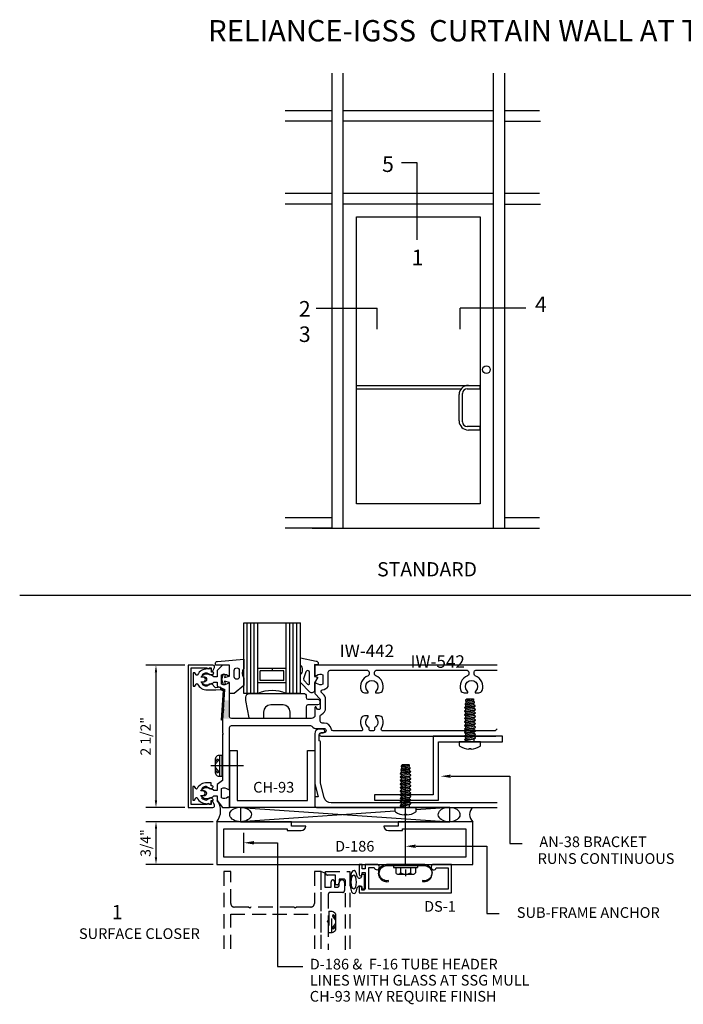
# Model space of a CAD drawing. Units: inches. Extents: x 0.3 to 21.7, y 0.8 to 33.5.
# Drawn here: x 0.3 to 12, y 16.2 to 33.5 of the extents above; entities that cross this region are included whole.
import ezdxf

# ---------------------------------------------------------------- set-up
doc = ezdxf.new("R2010")
doc.units = ezdxf.units.IN
doc.header["$MEASUREMENT"] = 0
doc.linetypes.add('HIDDEN', pattern=[0.375, 0.25, -0.125])
doc.linetypes.add('HIDDENX2', pattern=[0.75, 0.5, -0.25])
for name, color, linetype in [('Clad', 7, 'Continuous'), ('DFRAME', 1, 'Continuous'), ('dimension', 3, 'Continuous'), ('DRAIL', 1, 'Continuous'), ('DSTOP', 1, 'Continuous'), ('face cap', 1, 'Continuous'), ('Gaskets', 7, 'Continuous'), ('GLASS', 7, 'Continuous'), ('glass stops', 1, 'Continuous'), ('HATCH', 7, 'Continuous'), ('horizontals', 1, 'Continuous'), ('misc', 7, 'Continuous'), ('MODEL1', 7, 'Continuous'), ('perimeter', 7, 'Continuous'), ('PRESSPLT', 1, 'Continuous'), ('SUB-FRAME', 1, 'Continuous'), ('Tag', 7, 'Continuous'), ('text', 7, 'Continuous'), ('TRDETAIL2', 7, 'Continuous'), ('TRMODEL1', 7, 'Continuous'), ('TRMODEL2', 6, 'Continuous')]:
    doc.layers.add(name, color=color, linetype=linetype)
doc.styles.get("Standard").update_dxf_attribs({"font": 'arial.ttf'})
doc.styles.add('STYLE1', font='arial.ttf')
doc.dimstyles.new('Standard$0', dxfattribs={"dimtxt": 0.18, "dimasz": 0.18, "dimexe": 0.18, "dimexo": 0.0625, "dimgap": 0.09, "dimtad": 0, "dimtih": 1, "dimtoh": 1, "dimdec": 4, "dimzin": 0, "dimdsep": 46, "dimtxsty": 'Standard', "dimcen": 0.09, "dimadec": 0, "dimazin": 0, "dimtfac": 1, "dimtdec": 4, "dimtofl": 0, "dimtmove": 0, "dimatfit": 3, "dimfxl": 0, "dimtolj": 1, "dimtzin": 0, "dimarcsym": 0})

# ---------------------------------------------------------------- blocks, each defined once
blk = doc.blocks.new('*D5')
at = {"layer": 'DEFPOINTS', "color": 0, "transparency": 16777216}
for p in [(3.763, 19.432), (2.695, 18.682), (3.763, 18.682)]:
    blk.add_point(p, dxfattribs=at)
at = {"layer": 'dimension', "color": 0, "linetype": 'ByBlock', "lineweight": -2, "transparency": 16777216}
for p, q in [((3.701, 19.432), (2.515, 19.432)), ((2.695, 19.307), (2.695, 18.807)), ((3.701, 18.682), (2.515, 18.682))]:
    blk.add_line(p, q, dxfattribs=at)
at = {"layer": 'dimension', "color": 0, "transparency": 16777216}
for points in [[(2.674, 19.307), (2.716, 19.307), (2.695, 19.432)], [(2.674, 18.807), (2.716, 18.807), (2.695, 18.682)]]:
    blk.add_solid(points, dxfattribs=at)
at = {"layer": 'dimension', "color": 0, "transparency": 16777216, "insert": (2.512, 19.057), "char_height": 0.18, "attachment_point": 5, "rotation": 90}
blk.add_mtext('\\A1;3/4"', dxfattribs=at)
blk = doc.blocks.new('facecap')
at = {"layer": 'face cap'}
blk.add_lwpolyline([(-1.2, -0.651, 0.799737), (-1.2, -0.611), (-1.2, -0.581), (-1.142, -0.581), (-1.142, -0.566, 0.269707), (-1.15, -0.553), (-1.206, -0.521, 0.541843), (-1.25, -0.549), (-1.25, -0.981), (1.25, -0.981), (1.25, -0.549, 0.541843), (1.206, -0.521), (1.15, -0.553, 0.269707), (1.142, -0.566), (1.142, -0.581), (1.2, -0.581), (1.2, -0.611, 0.799737), (1.2, -0.651), (1.2, -0.931), (-1.2, -0.931)], format="xyb", close=True, dxfattribs=at)
blk = doc.blocks.new('icw12')
at = {"linetype": 'ByBlock'}
for p, q in [((0.131, 0.184), (0.057, 0.184)), ((0.131, 0.129), (0.131, 0.184)), ((-0.161, 0.119), (-0.192, 0.119)), ((-0.192, 0.119), (-0.192, -0.119)), ((-0.138, 0.081), (-0.161, 0.119)), ((-0.133, 0.076), (-0.138, 0.081)), ((-0.127, 0.074), (-0.133, 0.076)), ((-0.121, 0.075), (-0.127, 0.074)), ((-0.116, 0.078), (-0.121, 0.075)), ((-0.113, 0.083), (-0.116, 0.078)), ((-0.047, 0.04), (-0.041, 0.053)), ((-0.014, 0.04), (-0.047, 0.04)), ((-0.041, 0.053), (-0.033, 0.066)), ((-0.033, 0.066), (-0.024, 0.077)), ((-0.024, 0.077), (-0.031, 0.084)), ((0.053, 0.119), (0.133, 0.073)), ((0.152, 0.129), (0.131, 0.129)), ((0.133, 0.073), (0.163, 0.103)), ((-0.192, -0.119), (-0.161, -0.119)), ((-0.161, -0.119), (-0.138, -0.081)), ((-0.138, -0.081), (-0.133, -0.076)), ((-0.133, -0.076), (-0.127, -0.074)), ((-0.127, -0.074), (-0.121, -0.075)), ((-0.121, -0.075), (-0.116, -0.078)), ((-0.116, -0.078), (-0.113, -0.083)), ((-0.041, -0.053), (-0.047, -0.04)), ((-0.047, -0.04), (-0.014, -0.04)), ((-0.033, -0.066), (-0.041, -0.053)), ((-0.024, -0.077), (-0.033, -0.066)), ((-0.031, -0.084), (-0.024, -0.077)), ((0.133, -0.073), (0.053, -0.119)), ((0.131, -0.184), (0.131, -0.129)), ((0.131, -0.129), (0.152, -0.129)), ((0.163, -0.103), (0.133, -0.073)), ((0.057, -0.184), (0.131, -0.184))]:
    blk.add_line(p, q, dxfattribs=at)
for centre, radius, start, end in [((0.055, -0.006), 0.19, 89.4146, 152.0028), ((0.053, 0.001), 0.118, 90, 135.3431), ((-0.014, 0), 0.04, 360, 90), ((-0.014, 0), 0.04, 270, 0), ((0.152, 0.114), 0.0151, 313.8851, 91.9791), ((0.055, 0.006), 0.19, 207.9972, 270.5854), ((0.053, -0.001), 0.118, 224.6569, 270), ((0.152, -0.114), 0.0151, 268.0209, 46.1149)]:
    blk.add_arc(centre, radius, start, end, dxfattribs=at)
blk = doc.blocks.new('*D8')
at = {"layer": 'DEFPOINTS', "color": 0, "transparency": 16777216}
for p in [(3.263, 22.183), (2.695, 19.683), (3.263, 19.683)]:
    blk.add_point(p, dxfattribs=at)
at = {"layer": 'dimension', "color": 0, "linetype": 'ByBlock', "lineweight": -2, "transparency": 16777216}
for p, q in [((3.201, 22.183), (2.515, 22.183)), ((2.695, 22.058), (2.695, 19.808)), ((3.201, 19.683), (2.515, 19.683))]:
    blk.add_line(p, q, dxfattribs=at)
at = {"layer": 'dimension', "color": 0, "transparency": 16777216}
for points in [[(2.674, 22.058), (2.716, 22.058), (2.695, 22.183)], [(2.674, 19.808), (2.716, 19.808), (2.695, 19.683)]]:
    blk.add_solid(points, dxfattribs=at)
at = {"layer": 'dimension', "color": 0, "transparency": 16777216, "insert": (2.512, 20.933), "char_height": 0.18, "attachment_point": 5, "rotation": 90}
blk.add_mtext('\\A1;2 1/2"', dxfattribs=at)
blk = doc.blocks.new('BFS006')
for p, q in [((0.018, 0.071), (0, 0.071)), ((0.032, 0.095), (0.063, -0.095)), ((0.052, 0.071), (0.081, 0.071)), ((0.094, 0.095), (0.126, -0.095)), ((0.114, 0.071), (0.143, 0.071)), ((0.157, 0.095), (0.188, -0.095)), ((0.177, 0.071), (0.206, 0.071)), ((0.219, 0.095), (0.251, -0.095)), ((0.239, 0.071), (0.268, 0.071)), ((0.282, 0.095), (0.313, -0.095)), ((0.302, 0.071), (0.331, 0.071)), ((0.344, 0.095), (0.376, -0.095)), ((0.364, 0.071), (0.393, 0.071)), ((0.407, 0.095), (0.438, -0.095)), ((0.427, 0.071), (0.456, 0.071)), ((0.469, 0.095), (0.501, -0.095)), ((0.489, 0.071), (0.518, 0.071)), ((0.532, 0.095), (0.563, -0.095)), ((0.552, 0.071), (0.581, 0.071)), ((0.624, -0.091), (0.594, 0.095)), ((0.614, 0.071), (0.625, 0.071)), ((0.625, 0.071), (0.644, 0.07)), ((0.682, -0.082), (0.654, 0.086)), ((0.677, 0.068), (0.708, 0.067)), ((0.714, 0.077), (0.741, -0.074)), ((0.75, -0.055), (0.75, 0.055)), ((0, -0.071), (0.049, -0.071)), ((0.083, -0.071), (0.112, -0.071)), ((0.146, -0.071), (0.174, -0.071)), ((0.208, -0.071), (0.237, -0.071)), ((0.271, -0.071), (0.299, -0.071)), ((0.333, -0.071), (0.362, -0.071)), ((0.396, -0.071), (0.424, -0.071)), ((0.458, -0.071), (0.487, -0.071)), ((0.521, -0.071), (0.549, -0.071)), ((0.583, -0.071), (0.612, -0.071)), ((0.645, -0.07), (0.674, -0.068)), ((0.707, -0.067), (0.736, -0.065))]:
    blk.add_line(p, q)
blk.add_lwpolyline([(-0.117, -0.011, -0.414214), (-0.122, -0.016), (-0.127, -0.016, 0.433892), (-0.132, -0.021, 0.135644), (-0.077, -0.178, 0.245987), (-0.061, -0.187), (0, -0.187), (0, 0.187), (-0.061, 0.187, 0.245987), (-0.077, 0.178, 0.135644), (-0.132, 0.021, 0.433892), (-0.127, 0.016), (-0.122, 0.016, -0.414214), (-0.117, 0.011)], format="xyb", close=True)
for points in [[(0.052, 0.071), (0.038, 0.095), (0.032, 0.095), (0.018, 0.071), (0.049, -0.071), (0.063, -0.095), (0.069, -0.095), (0.083, -0.071)], [(0.114, 0.071), (0.1, 0.095), (0.094, 0.095), (0.081, 0.071), (0.112, -0.071), (0.126, -0.095), (0.132, -0.095), (0.146, -0.071)], [(0.177, 0.071), (0.163, 0.095), (0.157, 0.095), (0.143, 0.071), (0.174, -0.071), (0.188, -0.095), (0.194, -0.095), (0.208, -0.071)], [(0.239, 0.071), (0.225, 0.095), (0.219, 0.095), (0.206, 0.071), (0.237, -0.071), (0.251, -0.095), (0.257, -0.095), (0.271, -0.071)], [(0.302, 0.071), (0.288, 0.095), (0.282, 0.095), (0.268, 0.071), (0.299, -0.071), (0.313, -0.095), (0.319, -0.095), (0.333, -0.071)], [(0.364, 0.071), (0.35, 0.095), (0.344, 0.095), (0.331, 0.071), (0.362, -0.071), (0.376, -0.095), (0.382, -0.095), (0.396, -0.071)], [(0.427, 0.071), (0.413, 0.095), (0.407, 0.095), (0.393, 0.071), (0.424, -0.071), (0.438, -0.095), (0.444, -0.095), (0.458, -0.071)], [(0.489, 0.071), (0.475, 0.095), (0.469, 0.095), (0.456, 0.071), (0.487, -0.071), (0.501, -0.095), (0.507, -0.095), (0.521, -0.071)], [(0.552, 0.071), (0.538, 0.095), (0.532, 0.095), (0.518, 0.071), (0.549, -0.071), (0.563, -0.095), (0.569, -0.095), (0.583, -0.071)], [(0.612, -0.071), (0.624, -0.091), (0.633, -0.091), (0.645, -0.07), (0.614, 0.071), (0.6, 0.095), (0.594, 0.095), (0.581, 0.071)], [(0.674, -0.068), (0.682, -0.082), (0.698, -0.082), (0.707, -0.067), (0.677, 0.068), (0.667, 0.086), (0.654, 0.086), (0.644, 0.07)]]:
    blk.add_lwpolyline(points, close=True)
blk.add_lwpolyline([(0.734, 0.077), (0.74, 0), (0.74, 0.065), (0.734, 0.077), (0.714, 0.077), (0.708, 0.067), (0.736, -0.065), (0.741, -0.074), (0.749, -0.06)])
for centre, start, end in [((0.74, 0.055), 0, 87.2675), ((0.74, -0.055), 331.1187, 0)]:
    blk.add_arc(centre, 0.01, start, end)
blk = doc.blocks.new('AN38')
at = {"color": 9}
blk.add_lwpolyline([(0.094, 1.12), (0.094, 0.094), (1.125, 0.094), (1.125, 0), (0, 0), (0, 1.026), (-1.125, 1.026), (-1.125, 1.12)], close=True, dxfattribs=at)

msp = doc.modelspace()

# ---------------------------------------------------------------- hatches: boundary and pattern name
at = {"layer": 'horizontals'}
msp.add_hatch(color=7, dxfattribs=at).paths.add_polyline_path([(3.98833, 21.56699), (3.88329, 21.56699), (3.87476, 21.41627), (3.88976, 21.40127), (3.87296, 21.38447), (3.86508, 21.24512), (4.01933, 21.24527, -0.41421356), (3.98833, 21.27627)])

# ---------------------------------------------------------------- linework, layer by layer
for p, q in [((4.18038, 19.68227), (7.86039, 19.43166)), ((6.89479, 19.61651), (4.18038, 19.43166)), ((7.86039, 19.68227), (7.2674, 19.64189)), ((7.86039, 19.43166), (7.86039, 19.68227)), ((4.23542, 19.23889), (4.23542, 18.88399)), ((4.83089, 16.88591), (5.2768, 16.88591))]:
    msp.add_line(p, q)
msp.add_lwpolyline([(5.48527, 20.68227), (5.48527, 19.68227), (3.99527, 19.68227), (3.99527, 20.68227), (4.12027, 20.68227), (4.12027, 19.80727), (5.36027, 19.80727), (5.36027, 20.68227)], close=True)
msp.add_lwpolyline([(5.66728, 19.43166), (7.86039, 19.43166), (7.86039, 19.68227), (4.18038, 19.68227), (4.18038, 19.43166), (5.66728, 19.43166)])
at = {"linetype": 'ByBlock', "lineweight": -2}
msp.add_lwpolyline([(4.41542, 19.06144), (4.83089, 19.06144), (4.83089, 16.88591)], dxfattribs=at)
msp.add_solid([(4.41542, 19.03144), (4.23542, 19.06144), (4.41542, 19.09144)])
at = {"layer": 'Clad', "linetype": 'HIDDEN'}
msp.add_lwpolyline([(5.59845, 17.48693), (5.59845, 18.55666), (5.66045, 18.53161), (5.66045, 18.28366), (5.77148, 18.28366), (5.77148, 18.37766, -0.41421356), (5.80248, 18.40866), (5.80248, 18.40866, -0.41421356), (5.83348, 18.37766), (5.83348, 18.28366), (5.88448, 18.28366, 0.41421356), (5.91548, 18.31466), (5.91548, 18.36166, -1), (6.00948, 18.36166), (6.00948, 18.22066, -0.41421356), (5.97848, 18.18966), (5.75445, 18.18966, 0.41421356), (5.72345, 18.15866), (5.72345, 17.69913), (5.70345, 17.67913), (5.72345, 17.65913), (5.72345, 17.18282)], format="xyb", dxfattribs=at)
at = {"layer": 'DFRAME', "color": 7, "extrusion": (0, 0, -1)}
for p, q in [((6.8708, 18.66181), (7.2908, 18.66181)), ((6.8708, 18.66181), (6.8708, 18.62981)), ((6.8708, 18.62981), (7.2908, 18.62981)), ((6.9088, 18.62981), (6.9088, 18.53381)), ((6.9938, 18.62981), (6.9938, 18.53381)), ((7.1678, 18.62981), (7.1678, 18.53381)), ((7.2528, 18.62981), (7.2528, 18.53381)), ((7.2908, 18.66181), (7.2908, 18.62981)), ((6.9513, 18.509), (7.2103, 18.509))]:
    msp.add_line(p, q, dxfattribs=at)
at = {"layer": 'DFRAME', "color": 7, "linetype": 'HIDDEN'}
msp.add_line((7.18916, 18.66181), (6.97243, 18.66181), dxfattribs=at)
at = {"layer": 'DFRAME', "color": 7}
for centre, radius, start, end in [((6.9513, 18.55781), 0.04881, 209.453673, 330.546327), ((7.0808, 18.67945), 0.16965, 239.147561, 300.852439), ((7.2103, 18.55781), 0.04881, 209.453673, 330.546327)]:
    msp.add_arc(centre, radius, start, end, dxfattribs=at)
at = {"layer": 'DRAIL', "linetype": 'HIDDEN'}
for points in [[(5.59845, 17.19533), (5.59845, 18.55666), (5.47845, 18.55666), (5.47845, 17.99366, -0.41421356), (5.41645, 17.93166), (5.16345, 17.93166), (5.14345, 17.91166), (5.12345, 17.93166), (4.74345, 17.93166), (4.36345, 17.93166), (4.34345, 17.91166), (4.32345, 17.93166), (4.07045, 17.93166, -0.41421356), (4.00845, 17.99366), (4.00845, 18.55666), (3.88845, 18.55666), (3.88845, 17.19533)], [(6.02445, 17.17791), (6.02443, 18.39266, 0.41421356), (5.99343, 18.42366), (5.91143, 18.42366), (5.91143, 18.35536, -0.41421356), (5.88043, 18.32436), (5.84943, 18.32436), (5.84943, 18.49466), (5.70625, 18.49466, -0.41421356), (5.67525, 18.52566), (5.67525, 18.55666), (6.10243, 18.55666), (6.10243, 17.19533)]]:
    msp.add_lwpolyline(points, format="xyb", dxfattribs=at)
msp.add_lwpolyline([(4.00845, 17.19533), (4.00845, 17.80666), (4.74345, 17.80666), (5.47845, 17.80666), (5.47845, 17.19533)], dxfattribs=at)
at = {"layer": 'DSTOP', "color": 7}
for points in [[(7.0808, 20.39911), (7.0808, 20.28192)], [(7.0808, 18.66181), (7.0808, 20.23271)], [(7.0808, 18.5915), (7.0808, 18.47431)]]:
    msp.add_lwpolyline(points, dxfattribs=at)
at = {"layer": 'DSTOP', "ltscale": 0.75}
msp.add_lwpolyline([(6.31845, 18.60066), (6.31845, 18.68166), (6.26345, 18.68166), (6.26345, 18.50866, 1), (6.31845, 18.50866), (6.31845, 18.53866), (6.37345, 18.53866), (6.37345, 18.24366), (6.31845, 18.24366), (6.31845, 18.27366, 1), (6.26345, 18.27366), (6.26345, 18.18166), (7.88845, 18.18166), (7.88845, 18.68166), (7.57645, 18.68166, 1.94973312), (7.621, 18.61966), (7.82645, 18.61966), (7.82645, 18.24366), (6.43545, 18.24366), (6.43545, 18.62866), (6.52884, 18.62866, 2.21129683), (6.57545, 18.68166), (6.37345, 18.68166), (6.37345, 18.60066)], format="xyb", close=True, dxfattribs=at)
at = {"layer": 'DSTOP', "color": 7}
msp.add_lwpolyline([(7.44017, 18.67223), (7.41673, 18.67678), (7.3933, 18.67743), (6.7683, 18.67743), (6.74486, 18.67809), (6.72142, 18.67483), (6.69929, 18.66832), (6.67845, 18.65855), (6.65892, 18.64618), (6.64199, 18.62991), (6.62767, 18.61168), (6.61595, 18.5915), (6.60749, 18.57001), (6.60293, 18.54723), (6.60163, 18.52379), (6.60423, 18.501), (6.61009, 18.47822), (6.61921, 18.45738), (6.63223, 18.43785), (6.6472, 18.42027), (6.66543, 18.4053), (6.68496, 18.39358), (6.7071, 18.38512), (6.72923, 18.37991), (6.75267, 18.37796), (6.77611, 18.38056), (6.78067, 18.38186), (6.78327, 18.38577), (6.78327, 18.39033), (6.78067, 18.39423), (6.77611, 18.39618), (6.75332, 18.39358), (6.73054, 18.39553), (6.7084, 18.40204), (6.68757, 18.41116), (6.66869, 18.42418), (6.65176, 18.44046), (6.63874, 18.45868), (6.62832, 18.47952), (6.62181, 18.501), (6.61921, 18.52379), (6.62051, 18.54723), (6.62572, 18.56936), (6.63483, 18.5902), (6.6472, 18.60973), (6.66218, 18.62665), (6.68041, 18.64033), (6.70059, 18.65139), (6.72272, 18.65855), (6.74486, 18.66181), (6.7683, 18.66181), (7.3933, 18.66181), (7.41608, 18.66181), (7.43822, 18.65855), (7.46035, 18.65139), (7.48054, 18.64033), (7.49876, 18.62665), (7.51374, 18.60973), (7.52611, 18.5902), (7.53522, 18.56936), (7.54043, 18.54723), (7.54173, 18.52379), (7.53913, 18.501), (7.53262, 18.47952), (7.5222, 18.45868), (7.50918, 18.44046), (7.49225, 18.42418), (7.47337, 18.41116), (7.45254, 18.40204), (7.43041, 18.39553), (7.40762, 18.39358), (7.38548, 18.39618), (7.38093, 18.39423), (7.37767, 18.39098), (7.37767, 18.38642), (7.37767, 18.38056), (7.40111, 18.37861), (7.4252, 18.38056), (7.44863, 18.38577), (7.47077, 18.39553), (7.49095, 18.4079), (7.50918, 18.42353), (7.52416, 18.44176), (7.53653, 18.46259), (7.54499, 18.48473), (7.5502, 18.50816), (7.5515, 18.53225), (7.5489, 18.55569), (7.54238, 18.57913), (7.53262, 18.60061), (7.51895, 18.62079), (7.50267, 18.63837), (7.48379, 18.6527), (7.46296, 18.66441)], close=True, dxfattribs=at)
at = {"layer": 'face cap', "color": 7, "linetype": 'ByBlock'}
msp.add_lwpolyline([(3.74494, 21.74801), (3.82353, 21.75488), (3.87566, 21.73769, 0.56726374), (3.88215, 21.7433), (3.87966, 21.75743), (3.8362, 21.77176), (3.8343, 21.79345), (3.74331, 21.78549), (3.67126, 21.85901), (3.59126, 21.81301, -0.20046905), (3.50732, 21.84807), (3.51426, 21.85501), (3.50526, 21.86601), (3.49726, 21.87901), (3.49126, 21.89201), (3.52426, 21.89201, 1), (3.52426, 21.97201), (3.49126, 21.97201), (3.49726, 21.98501), (3.50526, 21.99801), (3.51426, 22.00901), (3.50732, 22.01595, -0.20046905), (3.59126, 22.05101), (3.67126, 22.00501), (3.70466, 22.03501, 0.68788482), (3.69366, 22.06101), (3.66926, 22.06101), (3.66926, 22.11601), (3.5953, 22.11601, 0.28009051), (3.42526, 22.01501, -0.6396056), (3.40026, 22.01301), (3.37726, 22.05101), (3.34626, 22.05101), (3.34626, 21.81301), (3.37726, 21.81301), (3.40026, 21.85101, -0.6396056), (3.42526, 21.84901, 0.28009051), (3.5953, 21.74801), (3.74494, 21.74801)], format="xyb", dxfattribs=at)
msp.add_lwpolyline([(3.8362, 21.75891), (3.8343, 21.7806), (3.89161, 21.76169, -0.2761094), (3.89832, 21.75393), (3.86582, 21.21941), (3.84612, 21.21594), (3.87966, 21.74457)], format="xyb", close=True, dxfattribs=at)
at = {"layer": 'Gaskets'}
for points in [[(5.5451, 22.18739), (5.48309, 22.19614), (5.48309, 21.98314), (5.54133, 21.97287), (5.48309, 21.87114), (5.48309, 21.74614, -0.66817864), (5.39774, 21.71078), (5.23309, 21.87543), (5.23309, 22.0199, 0.4729286), (5.23309, 22.18238), (5.23309, 22.30937), (5.51198, 22.25554, -0.36438624), (5.5451, 22.21614)], [(5.28809, 21.94013, 0.19891237), (5.30274, 21.90478), (5.35895, 21.84856, 0.66817864), (5.39309, 21.8627), (5.39309, 22.05702, 0.85374525), (5.32947, 22.06712)]]:
    msp.add_lwpolyline(points, format="xyb", close=True, dxfattribs=at)
at = {"layer": 'GLASS'}
for p, q in [((4.23634, 21.6847), (4.23634, 22.92853)), ((4.29834, 21.6847), (4.29834, 22.92853)), ((4.36034, 21.6847), (4.36034, 22.92853)), ((4.42234, 21.6847), (4.42234, 22.92853)), ((4.48434, 21.6847), (4.48434, 22.92853)), ((4.98434, 21.6847), (4.98434, 22.92853)), ((5.04634, 21.6847), (5.04634, 22.92853)), ((5.10834, 21.6847), (5.10834, 22.92853)), ((5.17034, 21.6847), (5.17034, 22.92853)), ((5.23234, 21.6847), (5.23234, 22.92853)), ((4.98434, 22.1227), (4.48434, 22.1227)), ((4.52434, 21.9127), (4.52434, 22.0827)), ((4.94434, 22.0827), (4.52434, 22.0827)), ((4.73434, 22.1227), (4.73434, 22.0827)), ((4.94434, 21.9127), (4.94434, 22.0827)), ((4.98434, 21.8727), (4.48434, 21.8727)), ((4.94434, 21.9127), (4.52434, 21.9127)), ((4.48434, 21.6847), (4.23634, 21.6847)), ((5.23234, 21.6847), (4.98434, 21.6847))]:
    msp.add_line(p, q, dxfattribs=at)
for points in [[(4.23833, 22.12729, 0.36267689), (4.23833, 21.96211), (4.23833, 21.82628), (4.06833, 21.6847), (3.98833, 21.6847), (3.98833, 21.8797), (3.89781, 21.90395), (3.9126, 21.84875), (3.87879, 21.8397), (3.85333, 21.9347), (3.87879, 22.0297), (3.9126, 22.02064), (3.89781, 21.96544), (3.98833, 21.9897), (3.98833, 22.1847), (3.73833, 22.1847), (3.73833, 22.2097, -0.3913269), (3.77519, 22.24957), (4.23833, 22.28613)], [(4.06833, 21.9797), (4.06833, 22.0897, -1), (4.15833, 22.0897), (4.15833, 21.9797, -1)], [(4.58561, 21.26027, -0.41421356), (4.57061, 21.24527), (4.3451, 21.24527, -0.36397023), (4.33033, 21.25767), (4.27652, 21.56285, -0.04366094), (4.27561, 21.57327), (4.27561, 21.62327, -0.41421356), (4.33561, 21.68327), (5.30361, 21.68327, -0.41421356), (5.33361, 21.65327), (5.33361, 21.61327, 0.41421356), (5.36361, 21.58327), (5.54161, 21.58327, -0.41421356), (5.57161, 21.55327), (5.57161, 21.51327, -0.41421356), (5.54161, 21.48327), (5.36361, 21.48327, 0.41421356), (5.33361, 21.45327), (5.33361, 21.26027, -0.41421356), (5.31861, 21.24527), (5.06861, 21.24527, -0.41421356), (5.05361, 21.26027), (5.05361, 21.35827, 0.41421356), (4.92861, 21.48327), (4.71061, 21.48327, 0.41421356), (4.58561, 21.35827)]]:
    msp.add_lwpolyline(points, format="xyb", close=True, dxfattribs=at)
msp.add_arc((4.73434, 21.11381), 0.62322, 66.350554, 113.649446, dxfattribs=at)
at = {"layer": 'glass stops'}
msp.add_lwpolyline([(8.69301, 19.76227), (5.77316, 19.76227, -0.33945426), (5.65242, 19.85492), (5.58359, 20.11182), (5.58359, 20.83327, 0.41421356), (5.56359, 20.85327), (5.56359, 20.85327), (5.56359, 20.96327, -0.41421356), (5.59459, 20.99427), (5.63259, 20.99427, 1), (5.63259, 21.05627), (5.56159, 21.05627, 0.41421356), (5.48359, 20.97827), (5.48359, 20.09866), (5.54559, 19.86727), (5.48359, 19.86727), (5.48359, 19.71327, 0.41421356), (5.51459, 19.68227), (8.69301, 19.68227)], format="xyb", dxfattribs=at)
at = {"layer": 'HATCH'}
for p, q in [((0.3, 23.41595), (21.7, 23.41595)), ((0.3, 23.41595), (11, 23.41595)), ((4.23634, 22.92853), (5.23234, 22.92853)), ((8.91534, 19.04717), (9.13082, 19.04717)), ((8.51072, 17.81659), (8.72621, 17.81659))]:
    msp.add_line(p, q, dxfattribs=at)
at = {"layer": 'HATCH', "linetype": 'Continuous'}
msp.add_line((4.23317, 20.41376), (3.6607, 20.41376), dxfattribs=at)
at = {"layer": 'horizontals'}
for points in [[(8.69301, 22.18227), (5.48833, 22.18227), (5.48833, 22.01527, 0.65050762), (5.51842, 22.00193, -0.32509702), (5.62833, 22.01379), (5.62833, 21.85075, -0.32509702), (5.51842, 21.86261, 0.65050762), (5.48833, 21.84927), (5.48833, 21.68227), (5.58233, 21.58827), (5.58233, 21.43227, -0.57735027), (5.53583, 21.40543), (5.50333, 21.44819, 0.57735027), (5.48833, 21.43953), (5.48833, 21.30777, -0.41421356), (5.42583, 21.24527), (4.01933, 21.24527, -0.41421356), (3.98833, 21.27627), (3.98833, 21.84927, 0.65050762), (3.95825, 21.86261, -0.32509702), (3.84833, 21.85075), (3.84833, 22.01379, -0.32509702), (3.95825, 22.00193, 0.65050762), (3.98833, 22.01527), (3.98833, 22.18227), (3.86333, 22.18227), (3.77033, 22.08927), (3.77033, 21.97927), (3.71233, 21.97927), (3.67933, 22.01227), (3.62933, 22.01227), (3.62933, 22.02627), (3.55342, 22.02627), (3.50433, 21.99793, 0.76732699), (3.50933, 21.97927), (3.53733, 21.97927, -1), (3.53733, 21.88527), (3.50933, 21.88527, 0.76732699), (3.50433, 21.86661), (3.55342, 21.83827), (3.62933, 21.83827), (3.62933, 21.85227), (3.67933, 21.85227), (3.71233, 21.88527), (3.77033, 21.88527), (3.77033, 21.81391), (3.89433, 21.76227), (3.87476, 21.41627), (3.88976, 21.40127), (3.87296, 21.38447), (3.86333, 21.21427), (3.86333, 20.99505), (3.87833, 20.98005), (3.86333, 20.96505), (3.86333, 20.15873), (3.77033, 20.08823), (3.77033, 19.97927), (3.71133, 19.97927), (3.67833, 20.01227), (3.62833, 20.01227), (3.62833, 20.02627), (3.55242, 20.02627), (3.50333, 19.99793, 0.76732699), (3.50833, 19.97927), (3.53633, 19.97927, -1), (3.53633, 19.88527), (3.50833, 19.88527, 0.76732699), (3.50333, 19.86661), (3.55242, 19.83827), (3.62833, 19.83827), (3.62833, 19.85227), (3.67833, 19.85227), (3.71133, 19.88527), (3.77033, 19.88527), (3.77033, 19.80727), (3.86333, 19.68227), (3.98833, 19.68227), (3.98833, 19.84927, 0.65050762), (3.95825, 19.86261, -0.32509702), (3.84833, 19.85075), (3.84833, 20.01379, -0.32509702), (3.95825, 20.00193, 0.65050762), (3.98833, 20.01527), (3.98833, 21.08927, -0.41421356), (4.01933, 21.12027), (5.41129, 21.12027, -0.19891237), (5.43321, 21.11119), (5.45383, 21.09058, 0.19891237), (5.49802, 21.07227), (5.64437, 21.07227, -1), (5.64437, 20.99427), (5.59933, 20.99427, 1), (5.59933, 20.93227), (8.64356, 20.93227, 0.10204006), (8.69301, 20.94247, 0.10204006)], [(8.69301, 21.06288), (8.6564, 21.02627), (6.68259, 21.02627, -0.59352223), (6.65652, 21.07405, 0.23419877), (6.67632, 21.25056, 0.31547215), (6.61757, 21.29172), (6.55377, 21.29172, 0.25041409), (6.56407, 21.25643, -0.50994601), (6.53533, 21.08726), (6.53533, 21.04627, -0.41421356), (6.51533, 21.02627), (6.46133, 21.02627, -0.41421356), (6.44133, 21.04627), (6.44133, 21.08726, -0.50994601), (6.4126, 21.25643, 0.25041409), (6.4229, 21.29172), (6.3591, 21.29172, 0.31547215), (6.30035, 21.25056, 0.23419877), (6.32015, 21.07405, -0.59352223), (6.29408, 21.02627), (5.81018, 21.02627, -0.37182232), (5.77952, 21.05274, 0.37182232), (5.64795, 21.16627), (5.61333, 21.16627, -0.41421356), (5.58233, 21.19727), (5.58233, 21.28912, -0.29897794), (5.60101, 21.31757, 0.29897794), (5.67633, 21.43227), (5.67633, 21.58827, 0.19891237), (5.6488, 21.65474), (5.607, 21.69654, -0.59200617), (5.62221, 21.74873, 0.15839164), (5.72233, 21.8077), (5.72233, 22.06127, -0.41421356), (5.75333, 22.09227), (6.41033, 22.09227, -0.41421356), (6.44133, 22.06127), (6.44133, 22.0247, -0.31657281), (6.4208, 21.99553, 0.41538647), (6.30035, 21.73899, 0.31547215), (6.3591, 21.69783), (6.4229, 21.69783, 0.25041409), (6.4126, 21.73311, -2.37874803), (6.56407, 21.73311, 0.25041409), (6.55377, 21.69783), (6.61757, 21.69783, 0.31547215), (6.67632, 21.73899, 0.41538647), (6.55587, 21.99553, -0.31657281), (6.53533, 22.0247), (6.53533, 22.06127, -0.41421356), (6.56633, 22.09227), (8.16033, 22.09227, -0.41421356), (8.19133, 22.06127), (8.19133, 22.0247, -0.31657281), (8.1708, 21.99553, 0.41538647), (8.05035, 21.73899, 0.31547215), (8.1091, 21.69783), (8.1729, 21.69783, 0.25041409), (8.1626, 21.73311, -2.37874803), (8.31407, 21.73311, 0.25041409), (8.30377, 21.69783), (8.36757, 21.69783, 0.31547215), (8.42632, 21.73899, 0.41538647), (8.30587, 21.99553, -0.31657281), (8.28533, 22.0247), (8.28533, 22.06127, -0.41421356), (8.31633, 22.09227), (8.69301, 22.09227)]]:
    msp.add_lwpolyline(points, format="xyb", dxfattribs=at)
at = {"layer": 'misc', "linetype": 'Continuous'}
for p, q in [((3.7631, 20.58376), (3.7761, 20.59376)), ((3.7761, 20.59376), (3.7931, 20.60076)), ((3.7931, 20.60076), (3.8091, 20.60376)), ((3.8091, 20.60376), (3.8581, 20.60376)), ((3.8091, 20.60376), (3.8091, 20.22576)), ((3.8581, 20.22576), (3.8581, 20.60376)), ((3.7431, 20.53776), (3.7451, 20.55276)), ((3.7431, 20.48576), (3.7841, 20.53876)), ((3.7431, 20.29176), (3.7431, 20.53776)), ((3.7931, 20.50876), (3.7431, 20.44776)), ((3.7451, 20.55276), (3.7521, 20.57076)), ((3.7521, 20.57076), (3.7631, 20.58376)), ((3.7841, 20.53876), (3.7931, 20.50876)), ((3.7431, 20.37776), (3.7931, 20.31176)), ((3.7841, 20.28576), (3.7431, 20.33976)), ((3.7451, 20.27576), (3.7431, 20.29176)), ((3.7521, 20.25776), (3.7451, 20.27576)), ((3.7631, 20.24576), (3.7521, 20.25776)), ((3.7931, 20.31176), (3.7841, 20.28576)), ((3.7761, 20.23476), (3.7631, 20.24576)), ((3.7931, 20.22776), (3.7761, 20.23476)), ((3.8091, 20.22576), (3.7931, 20.22776)), ((3.8581, 20.22576), (3.8091, 20.22576))]:
    msp.add_line(p, q, dxfattribs=at)
at = {"layer": 'misc', "color": 7, "linetype": 'Continuous'}
msp.add_lwpolyline([(6.23286, 18.46852, 0.78901625), (6.31339, 18.47629), (6.31339, 18.51079), (6.35245, 18.51079), (6.35245, 18.22954), (6.31339, 18.22954), (6.31339, 18.26405, 0.78901625), (6.23286, 18.27181)], format="xyb", dxfattribs=at)
msp.add_ellipse((6.17201, 18.37017), major_axis=(0, 0.20301), ratio=0.3426688, start_param=-1.06502573, end_param=4.20660583, dxfattribs=at)
msp.add_ellipse((6.16886, 18.37017), major_axis=(0, -0.125), ratio=0.34374937, dxfattribs=at)
at = {"layer": 'MODEL1', "linetype": 'HIDDEN', "ltscale": 10}
for p, q in [((8.16401, 27.04025), (8.39254, 27.04025)), ((8.18426, 27.101), (8.39254, 27.101))]:
    msp.add_line(p, q, dxfattribs=at)
at = {"layer": 'MODEL1'}
for p, q in [((8.39254, 27.04025), (8.39254, 27.101)), ((8.02226, 26.47712), (8.02226, 26.939)), ((8.08301, 26.45687), (8.08301, 26.95925)), ((8.39254, 26.37587), (8.16401, 26.37587)), ((8.39254, 26.31512), (8.18426, 26.31512)), ((8.39254, 26.31512), (8.39254, 26.37587))]:
    msp.add_line(p, q, dxfattribs=at)
msp.add_circle((8.50227, 27.37664), 0.06673, dxfattribs=at)
at = {"layer": 'MODEL1', "ltscale": 10}
for centre, radius in [((8.18426, 26.939), 0.162), ((8.16401, 26.95925), 0.081)]:
    msp.add_arc(centre, radius, 90, 180, dxfattribs=at)
at = {"layer": 'MODEL1'}
for centre, radius in [((8.18426, 26.47712), 0.162), ((8.16401, 26.45687), 0.081)]:
    msp.add_arc(centre, radius, 180, 270, dxfattribs=at)
at = {"layer": 'perimeter', "linetype": 'Continuous'}
for centre, radius, start, end in [((3.52303, 19.62393), 0.30785, 321.349989, 36.551553), ((8.36603, 19.55697), 0.16193, 129.302883, 230.697117)]:
    msp.add_arc(centre, radius, start, end, dxfattribs=at)
at = {"layer": 'perimeter', "linetype": 'Continuous', "extrusion": (0, 0, -1)}
for centre, major_axis, ratio, start_param, end_param in [((4.18038, 19.55827), (0.19062, 0), 0.66417084, 4.99515876, 10.7128045), ((7.84653, 19.55827), (-0.19062, 0), 0.6728103, 4.87281602, 7.59576926), ((7.84653, 19.55827), (-0.19062, 0), 0.6728103, 1.8290087, 4.55196194)]:
    msp.add_ellipse(centre, major_axis=major_axis, ratio=ratio, start_param=start_param, end_param=end_param, dxfattribs=at)
at = {"layer": 'PRESSPLT'}
msp.add_line((3.76345, 19.43166), (3.76345, 19.1519), dxfattribs=at)
at = {"layer": 'SUB-FRAME'}
msp.add_lwpolyline([(3.76345, 19.43166), (3.76345, 18.68166), (8.26345, 18.68166), (8.26345, 19.43166), (6.95095, 19.43166), (6.95095, 19.35366), (6.70095, 19.35366, 0.41421356), (6.77895, 19.27566), (7.02895, 19.27566), (7.02895, 19.30666), (8.13845, 19.30666), (8.13845, 18.80666), (3.88845, 18.80666), (3.88845, 19.30666), (4.99795, 19.30666), (4.99795, 19.27566), (5.24795, 19.27566, 0.41421356), (5.32595, 19.35366), (5.07595, 19.35366), (5.07595, 19.43166)], format="xyb", close=True, dxfattribs=at)
at = {"layer": 'Tag'}
for points in [[(7.87918, 20.23108), (8.91534, 20.23108), (8.91534, 19.04717)], [(7.26415, 19.0005), (8.51072, 19.0005), (8.51072, 17.81659)]]:
    msp.add_lwpolyline(points, dxfattribs=at)
for points in [[(7.87583, 20.20108), (7.69583, 20.23108), (7.87583, 20.26108)], [(7.2608, 18.9705), (7.0808, 19.0005), (7.2608, 19.0305)]]:
    msp.add_solid(points, dxfattribs=at)
at = {"layer": 'TRDETAIL2', "linetype": 'HIDDEN'}
for p, q in [((5.73507, 17.85813), (5.78407, 17.85813)), ((5.73507, 17.85813), (5.73507, 17.48013)), ((5.78407, 17.85813), (5.80007, 17.85613)), ((5.78407, 17.48013), (5.78407, 17.85813)), ((5.80007, 17.85613), (5.81707, 17.84913)), ((5.81707, 17.84913), (5.83007, 17.83813)), ((5.83007, 17.83813), (5.84107, 17.82613)), ((5.84107, 17.82613), (5.84807, 17.80813)), ((5.80007, 17.77213), (5.80907, 17.79813)), ((5.85007, 17.70613), (5.80007, 17.77213)), ((5.80907, 17.79813), (5.85007, 17.74413)), ((5.84807, 17.80813), (5.85007, 17.79213)), ((5.85007, 17.79213), (5.85007, 17.54613)), ((5.78407, 17.48013), (5.73507, 17.48013)), ((5.80007, 17.48313), (5.78407, 17.48013)), ((5.80007, 17.57513), (5.85007, 17.63613)), ((5.80907, 17.54513), (5.80007, 17.57513)), ((5.81707, 17.49013), (5.80007, 17.48313)), ((5.85007, 17.59813), (5.80907, 17.54513)), ((5.83007, 17.50013), (5.81707, 17.49013)), ((5.84107, 17.51313), (5.83007, 17.50013)), ((5.84807, 17.53113), (5.84107, 17.51313)), ((5.85007, 17.54613), (5.84807, 17.53113))]:
    msp.add_line(p, q, dxfattribs=at)
at = {"layer": 'TRMODEL1', "linetype": 'Continuous'}
for p, q in [((5.78903, 24.58915), (5.78903, 32.58528)), ((5.98683, 24.58915), (5.98683, 32.58528)), ((8.62365, 24.58915), (8.62365, 32.58528)), ((8.82284, 24.58915), (8.82284, 32.58528)), ((5.78903, 31.92774), (4.96655, 31.92774)), ((5.78903, 31.92774), (4.96655, 31.92774)), ((5.78903, 31.92774), (4.96655, 31.92774)), ((5.78903, 31.92774), (5.44015, 31.92774)), ((8.62365, 31.92774), (5.98683, 31.92774)), ((8.62503, 31.92774), (5.98683, 31.92774)), ((8.62365, 31.92774), (5.98683, 31.92774)), ((9.43501, 31.92774), (8.82284, 31.92774)), ((5.78903, 31.74188), (4.96655, 31.74188)), ((5.78903, 31.74188), (4.96655, 31.74188)), ((8.62503, 31.74188), (5.98683, 31.74188)), ((8.62365, 31.74188), (5.98683, 31.74188)), ((8.82955, 31.74188), (9.45203, 31.74188)), ((8.82955, 31.74188), (9.45203, 31.74188)), ((5.78903, 30.46974), (4.96655, 30.46974)), ((5.78903, 30.46974), (4.96655, 30.46974)), ((5.78903, 30.46974), (4.96655, 30.46974)), ((5.78903, 30.46974), (5.44015, 30.46974)), ((8.62365, 30.46974), (5.98683, 30.46974)), ((8.62503, 30.46974), (5.98683, 30.46974)), ((8.62365, 30.46974), (5.98683, 30.46974)), ((9.43501, 30.46974), (8.82284, 30.46974)), ((5.78903, 30.28388), (4.96655, 30.28388)), ((5.78903, 30.28388), (4.96655, 30.28388)), ((8.62503, 30.28388), (5.98683, 30.28388)), ((8.62365, 30.28388), (5.98683, 30.28388)), ((8.82955, 30.28388), (9.45203, 30.28388)), ((8.82955, 30.28388), (9.45203, 30.28388)), ((5.78903, 24.77501), (4.96655, 24.77501)), ((9.43501, 24.77501), (8.82284, 24.77501)), ((5.78903, 24.58915), (4.96655, 24.58915)), ((5.78903, 24.58915), (4.96655, 24.58915))]:
    msp.add_line(p, q, dxfattribs=at)
at = {"layer": 'TRMODEL1', "linetype": 'HIDDENX2', "ltscale": 6}
for p, q in [((6.228, 27.101), (8.39254, 27.101)), ((6.22964, 27.04025), (8.05945, 27.04025))]:
    msp.add_line(p, q, dxfattribs=at)
at = {"layer": 'TRMODEL1'}
msp.add_line((5.44015, 24.58915), (9.43501, 24.58915), dxfattribs=at)
at = {"layer": 'TRMODEL1', "ltscale": 6}
msp.add_lwpolyline([(8.39089, 30.06089), (8.39089, 25.01787), (6.2163, 25.01787), (6.2163, 30.06089), (8.39089, 30.06089)], close=True, dxfattribs=at)
at = {"layer": 'TRMODEL2'}
for p, q in [((7.00887, 31.01528), (7.27798, 31.01528)), ((7.27798, 31.01528), (7.27798, 29.65718)), ((5.50723, 28.45589), (6.58034, 28.45589)), ((6.58034, 28.08611), (6.58034, 28.45589)), ((6.58034, 28.18678), (6.58034, 28.45589)), ((9.19573, 28.45589), (8.04019, 28.45589)), ((8.04019, 28.08611), (8.04019, 28.45589)), ((8.04019, 28.18678), (8.04019, 28.45589))]:
    msp.add_line(p, q, dxfattribs=at)

# ---------------------------------------------------------------- block references
at = {"rotation": 90}
for p in [(8.21244, 20.83827), (7.0808, 19.68227)]:
    msp.add_blockref('BFS006', p, dxfattribs=at)
at = {"xscale": -1}
msp.add_blockref('AN38', (7.6614, 19.81227), dxfattribs=at)
at = {"layer": 'face cap', "rotation": 270}
msp.add_blockref('facecap', (4.24433, 20.93348), dxfattribs=at)
at = {"layer": 'misc'}
msp.add_blockref('icw12', (3.53161, 19.93227), dxfattribs=at)

# ---------------------------------------------------------------- texts
at = {"layer": 'Tag', "style": 'STYLE1'}
for s, height, p in [('5', 0.27337, (6.66806, 30.85121)), ('1', 0.27337, (7.18732, 29.21169)), ('2', 0.27337, (5.20632, 28.30902)), ('4', 0.27337, (9.35544, 28.38886)), ('3', 0.27337, (5.20632, 27.86281)), ('1', 0.25, (1.9187, 17.71852))]:
    msp.add_text(s, height=height, dxfattribs=at).set_placement(p)
for s, insert, char_height, attachment_point in [('STANDARD\\P ', (8.33572, 23.83587), 0.25, 6), ('IW-442 ', (6.87979, 22.40545), 0.22, 6), ('IW-542\\P ', (8.12285, 22.2181), 0.22, 6), ('\\A1;CH-93', (4.40269, 20.13091), 0.1875, 1), ('D-186 ', (6.53267, 18.97626), 0.1875, 6), ('AN-38 BRACKET ', (11.32046, 19.05466), 0.1875, 6), ('RUNS CONTINUOUS', (11.80621, 18.75965), 0.1875, 6), ('DS-1 ', (7.96539, 17.91945), 0.1875, 6), ('SUB-FRAME ANCHOR', (11.54645, 17.81113), 0.1875, 6), ('SURFACE CLOSER', (3.46578, 17.44028), 0.1875, 6)]:
    msp.add_mtext(s, dxfattribs=dict(at, insert=insert, char_height=char_height, attachment_point=attachment_point))
at = {"layer": 'text', "linetype": 'Continuous'}
for s, height, p in [('RELIANCE-IGSS  CURTAIN WALL AT THERMAL CLAD DOOR  ', 0.375, (3.61236, 33.14552)), ('D-186 &  F-16 TUBE HEADER', 0.1875, (5.39696, 16.83463)), ('LINES WITH GLASS AT SSG MULL', 0.1875, (5.39696, 16.55176)), ('CH-93 MAY REQUIRE FINISH', 0.1875, (5.39696, 16.26964))]:
    msp.add_text(s, height=height, dxfattribs=at).set_placement(p)

# ---------------------------------------------------------------- dimensions: what is measured, and where the dimension line sits
at = {"layer": 'dimension'}
for base, p1, p2, picture, middle in [((2.69527, 19.68348), (3.26345, 22.18348), (3.26345, 19.68348), '*D8', (2.5122, 20.93348)), ((2.69506, 18.68166), (3.76345, 19.43166), (3.76345, 18.68166), '*D5', (2.51193, 19.05666))]:
    dim = msp.add_linear_dim(base=base, p1=p1, p2=p2, angle=90, dimstyle='Standard$0', override={"dimasz": 0.125, "dimtad": 1, "dimtih": 0, "dimtoh": 0, "dimlunit": 4, "dimfrac": 2, "dimarcsym": 1}, dxfattribs=at)
    dim.commit()
    dim.dimension.update_dxf_attribs({"geometry": picture, "text_midpoint": middle})

doc.saveas('drawing.dxf')
